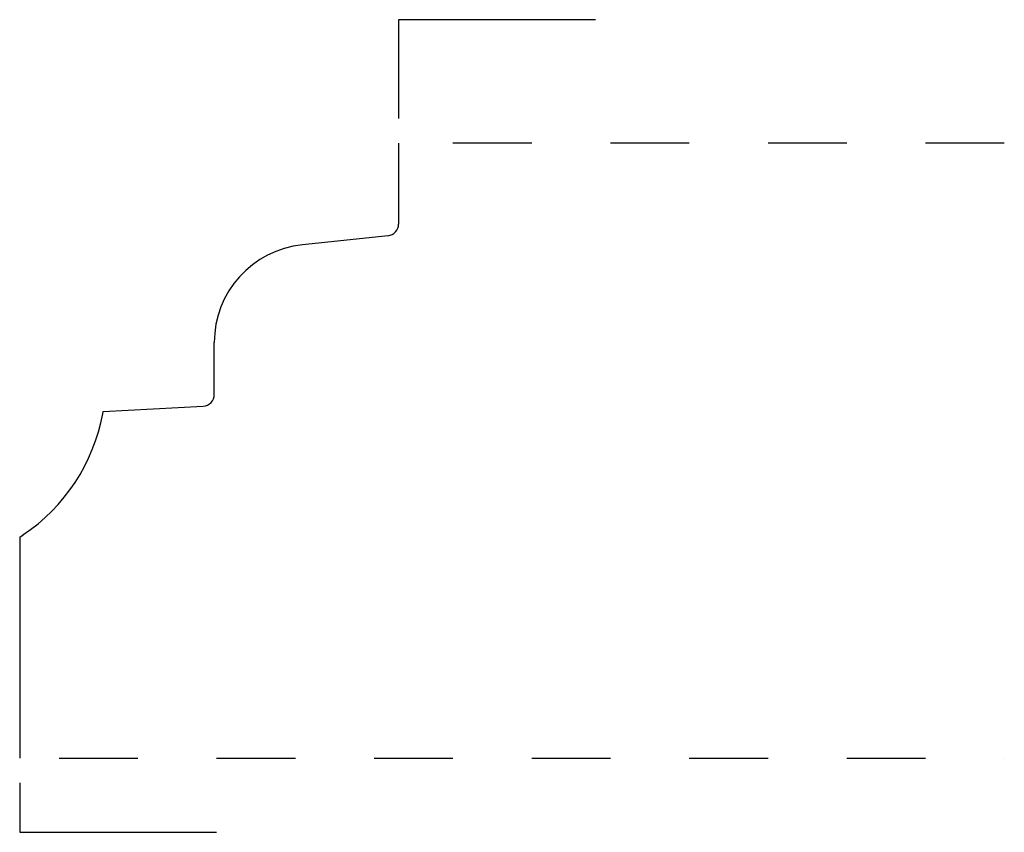
# Model space of a CAD drawing. Extents: x 0.04 to 1.29, y -0.09 to 0.94.
import ezdxf

# ---------------------------------------------------------------- set-up
doc = ezdxf.new("R2010")
doc.units = 0
doc.linetypes.add('DASHED', pattern=[0.2, 0.1, -0.1])
doc.layers.add('CK_LEVEL_2', color=7, linetype='CONTINUOUS')

msp = doc.modelspace()

# ---------------------------------------------------------------- linework, layer by layer
at = {"layer": 'CK_LEVEL_2', "color": 221, "linetype": 'CONTINUOUS'}
for p, q in [((0.775, 0.938), (0.525, 0.938)), ((0.525, 0.938), (0.525, 0.8123)), ((0.044, -0.0312), (0.044, -0.094)), ((0.044, -0.094), (0.294, -0.094))]:
    msp.add_line(p, q, dxfattribs=at)
at = {"layer": 'CK_LEVEL_2', "color": 3, "linetype": 'CONTINUOUS'}
for p, q in [((0.525, 0.781), (0.525, 0.6785)), ((0.5116, 0.6636), (0.4029, 0.6522)), ((0.291, 0.4622), (0.291, 0.5279)), ((0.1495, 0.4376), (0.15, 0.4406)), ((0.15, 0.4406), (0.2768, 0.4472)), ((0.044, 0.281), (0.0482, 0.2837)), ((0.044, 0.281), (0.044, 0))]:
    msp.add_line(p, q, dxfattribs=at)
at = {"layer": 'CK_LEVEL_2', "color": 15, "linetype": 'DASHED'}
for p, q in [((1.294, 0.781), (0.575, 0.781)), ((0.094, 0), (1.294, 0))]:
    msp.add_line(p, q, dxfattribs=at)
at = {"layer": 'CK_LEVEL_2', "color": 6, "linetype": 'CONTINUOUS'}
for centre, radius, start, end in [((0.51, 0.6785), 0.015, 276, 360), ((0.416, 0.5279), 0.125, 96, 180), ((0.276, 0.4622), 0.015, 273, 360), ((-0.0836, 0.4807), 0.237, 303.7761, 349.5219)]:
    msp.add_arc(centre, radius, start, end, dxfattribs=at)

doc.saveas('drawing.dxf')
